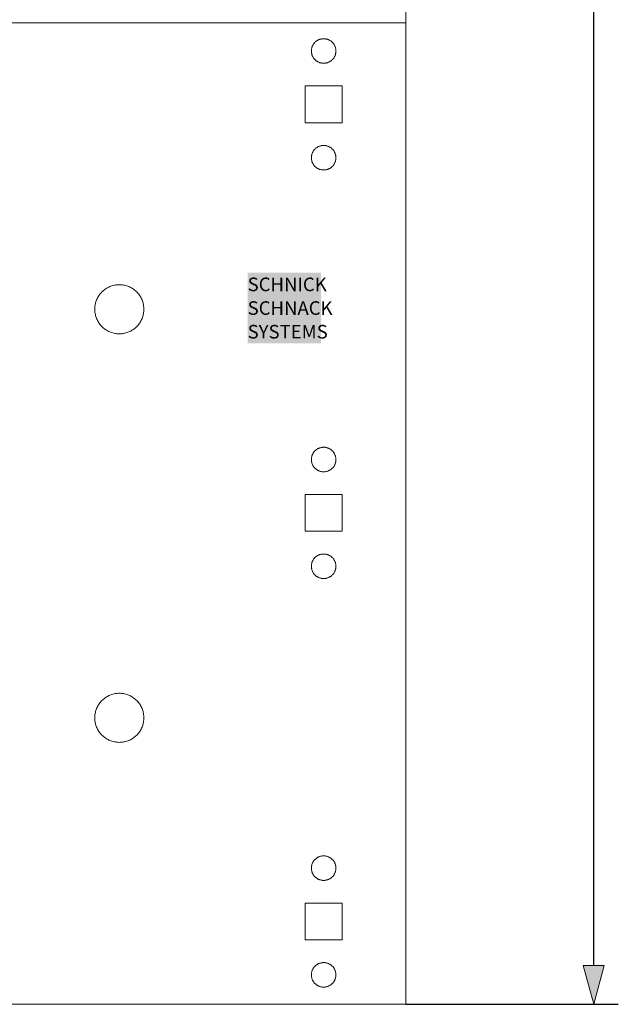
# Model space of a CAD drawing. Units: millimetres. Extents: x 214 to 431, y -187 to 278.
# Drawn here: x 383 to 431, y 78 to 158 of the extents above; entities that cross this region are included whole.
import ezdxf

# ---------------------------------------------------------------- set-up
doc = ezdxf.new("R2010")
doc.units = ezdxf.units.MM
doc.header["$LTSCALE"] = 25.4
doc.header["$PDMODE"] = 1
doc.header["$PDSIZE"] = -2
doc.layers.get('0').update_dxf_attribs({"lineweight": 18})
for name, color, linetype, lineweight in [('Dimension', 7, 'Continuous', 5), ('None', 7, 'Continuous', 5), ('None_Hatch', 7, 'Continuous', 5)]:
    doc.layers.add(name, color=color, linetype=linetype, lineweight=lineweight)
doc.styles.add('Fago Offc', font='FagoOffc.ttf')
doc.styles.add('Fago Offc (bold)', font='FagoOffc-Bold.ttf')
doc.dimstyles.new('DIN', dxfattribs={"dimtxt": 2.215885, "dimasz": 3.175, "dimexe": 2, "dimexo": 0, "dimgap": 1, "dimtad": 1, "dimtxsty": 'Fago Offc', "dimblk": 'VW_FILLEDARROW', "dimblk1": 'VW_FILLEDARROW', "dimblk2": 'VW_FILLEDARROW', "dimcen": 0, "dimazin": 0, "dimtfac": 1, "dimtix": 1, "dimtmove": 0, "dimatfit": 0, "dimldrblk": 'VW_FILLEDARROW', "dimfxl": 1, "dimfrac": 2, "dimtolj": 1, "dimarcsym": 0})

# ---------------------------------------------------------------- blocks, each defined once
blk = doc.blocks.new('VW_FILLEDARROW')
at = {"linetype": 'Continuous', "lineweight": 0, "transparency": 16777216}
blk.add_hatch(color=0, dxfattribs=at).paths.add_polyline_path([(-1, 0.268), (0, 0), (-1, -0.268)])
at = {"color": 0, "linetype": 'Continuous', "lineweight": 5, "transparency": 16777216, "flags": 128}
blk.add_lwpolyline([(-1, 0.268), (0, 0), (-1, -0.268)], close=True, dxfattribs=at)
blk = doc.blocks.new('*D8')
at = {"layer": 'Defpoints', "color": 0, "transparency": 16777216}
for p in [(414.189, 258.227), (429.5, 258.227), (414.189, 78.227)]:
    blk.add_point(p, dxfattribs=at)
at = {"layer": 'Dimension', "color": 0, "linetype": 'Continuous', "lineweight": -2, "transparency": 16777216}
for p, q in [((414.189, 258.227), (431.5, 258.227)), ((429.5, 81.402), (429.5, 255.052)), ((414.189, 78.227), (431.5, 78.227))]:
    blk.add_line(p, q, dxfattribs=at)
at = {"layer": 'Dimension', "color": 0, "lineweight": -2, "transparency": 16777216, "xscale": 3.174999999999999, "yscale": 3.174999999999999, "zscale": 3.174999999999999}
for p, rotation in [((429.5, 258.227), 90), ((429.5, 78.227), 270)]:
    blk.add_blockref('VW_FILLEDARROW', p, dxfattribs=dict(at, rotation=rotation))
at = {"layer": 'Dimension', "color": 0, "lineweight": 5, "transparency": 16777216, "insert": (427.361, 168.227), "char_height": 2.2159, "attachment_point": 5, "rotation": 90, "style": 'Fago Offc'}
blk.add_mtext('\\A1;180mm', dxfattribs=at)

msp = doc.modelspace()

# ---------------------------------------------------------------- hatches: boundary and pattern name
at = {"layer": 'None_Hatch', "linetype": 'Continuous', "lineweight": 0, "true_color": 0x808080, "transparency": 33554687}
msp.add_hatch(color=8, dxfattribs=at).paths.add_polyline_path([(401.295, 132.096), (407.272, 132.096), (407.272, 137.858), (401.295, 137.858)])
msp.add_hatch(color=8, dxfattribs=at).paths.add_polyline_path([(401.295, 132.096), (407.272, 132.096), (407.272, 137.858), (401.295, 137.858)])

# ---------------------------------------------------------------- linework, layer by layer
at = {"layer": 'None', "color": 7, "linetype": 'Continuous', "lineweight": 5, "transparency": 33554687}
for p, q in [((414.189, 78.227), (414.189, 258.227)), ((414.189, 158.227), (334.189, 158.227)), ((406.646, 156.464), (406.67, 156.501)), ((406.67, 156.501), (406.696, 156.536)), ((406.696, 156.536), (406.723, 156.57)), ((406.723, 156.57), (406.752, 156.603)), ((406.752, 156.603), (406.782, 156.634)), ((406.782, 156.634), (406.814, 156.664)), ((406.814, 156.664), (406.847, 156.693)), ((406.847, 156.693), (406.881, 156.72)), ((406.881, 156.72), (406.916, 156.746)), ((406.916, 156.746), (406.952, 156.77)), ((406.952, 156.77), (406.989, 156.793)), ((406.989, 156.793), (407.028, 156.814)), ((407.028, 156.814), (407.067, 156.833)), ((407.067, 156.833), (407.107, 156.851)), ((407.107, 156.851), (407.147, 156.867)), ((407.147, 156.867), (407.189, 156.881)), ((407.189, 156.881), (407.231, 156.893)), ((407.231, 156.893), (407.273, 156.903)), ((407.273, 156.903), (407.316, 156.912)), ((407.316, 156.912), (407.359, 156.918)), ((407.359, 156.918), (407.402, 156.923)), ((407.402, 156.923), (407.446, 156.926)), ((407.446, 156.926), (407.489, 156.927)), ((407.489, 156.927), (407.533, 156.926)), ((407.533, 156.926), (407.577, 156.923)), ((407.577, 156.923), (407.62, 156.918)), ((407.62, 156.918), (407.663, 156.912)), ((407.663, 156.912), (407.706, 156.903)), ((407.706, 156.903), (407.748, 156.893)), ((407.748, 156.893), (407.79, 156.881)), ((407.79, 156.881), (407.831, 156.867)), ((407.831, 156.867), (407.872, 156.851)), ((407.872, 156.851), (407.912, 156.833)), ((407.912, 156.833), (407.951, 156.814)), ((407.951, 156.814), (407.989, 156.793)), ((407.989, 156.793), (408.027, 156.77)), ((408.027, 156.77), (408.063, 156.746)), ((408.063, 156.746), (408.098, 156.72)), ((408.098, 156.72), (408.132, 156.693)), ((408.132, 156.693), (408.165, 156.664)), ((408.165, 156.664), (408.196, 156.634)), ((408.196, 156.634), (408.227, 156.603)), ((408.227, 156.603), (408.255, 156.57)), ((408.255, 156.57), (408.283, 156.536)), ((408.283, 156.536), (408.309, 156.501)), ((408.309, 156.501), (408.333, 156.464)), ((406.489, 155.927), (406.49, 155.971)), ((406.49, 155.883), (406.489, 155.927)), ((406.49, 155.971), (406.493, 156.014)), ((406.493, 155.84), (406.49, 155.883)), ((406.493, 156.014), (406.498, 156.057)), ((406.498, 155.796), (406.493, 155.84)), ((406.498, 156.057), (406.505, 156.101)), ((406.505, 155.753), (406.498, 155.796)), ((406.505, 156.101), (406.513, 156.143)), ((406.513, 155.711), (406.505, 155.753)), ((406.513, 156.143), (406.523, 156.186)), ((406.523, 155.668), (406.513, 155.711)), ((406.523, 156.186), (406.536, 156.228)), ((406.536, 156.228), (406.55, 156.269)), ((406.55, 156.269), (406.566, 156.31)), ((406.566, 156.31), (406.583, 156.35)), ((406.583, 156.35), (406.602, 156.389)), ((406.602, 156.389), (406.623, 156.427)), ((406.623, 156.427), (406.646, 156.464)), ((408.333, 156.464), (408.355, 156.427)), ((408.355, 156.427), (408.376, 156.389)), ((408.376, 156.389), (408.396, 156.35)), ((408.396, 156.35), (408.413, 156.31)), ((408.413, 156.31), (408.429, 156.269)), ((408.429, 156.269), (408.443, 156.228)), ((408.443, 156.228), (408.455, 156.186)), ((408.455, 156.186), (408.466, 156.143)), ((408.466, 155.711), (408.455, 155.668)), ((408.466, 156.143), (408.474, 156.101)), ((408.474, 155.753), (408.466, 155.711)), ((408.474, 156.101), (408.481, 156.057)), ((408.481, 155.796), (408.474, 155.753)), ((408.481, 156.057), (408.486, 156.014)), ((408.486, 155.84), (408.481, 155.796)), ((408.486, 156.014), (408.488, 155.971)), ((408.488, 155.883), (408.486, 155.84)), ((408.488, 155.971), (408.489, 155.927)), ((408.489, 155.927), (408.488, 155.883)), ((406.536, 155.626), (406.523, 155.668)), ((406.55, 155.585), (406.536, 155.626)), ((406.566, 155.544), (406.55, 155.585)), ((406.583, 155.504), (406.566, 155.544)), ((406.602, 155.465), (406.583, 155.504)), ((406.623, 155.427), (406.602, 155.465)), ((406.646, 155.39), (406.623, 155.427)), ((406.67, 155.353), (406.646, 155.39)), ((406.696, 155.318), (406.67, 155.353)), ((406.723, 155.284), (406.696, 155.318)), ((406.752, 155.251), (406.723, 155.284)), ((406.782, 155.22), (406.752, 155.251)), ((406.814, 155.19), (406.782, 155.22)), ((406.847, 155.161), (406.814, 155.19)), ((406.881, 155.134), (406.847, 155.161)), ((406.916, 155.108), (406.881, 155.134)), ((406.952, 155.084), (406.916, 155.108)), ((406.989, 155.061), (406.952, 155.084)), ((407.028, 155.04), (406.989, 155.061)), ((407.067, 155.021), (407.028, 155.04)), ((407.107, 155.003), (407.067, 155.021)), ((407.147, 154.987), (407.107, 155.003)), ((407.189, 154.973), (407.147, 154.987)), ((407.231, 154.961), (407.189, 154.973)), ((407.273, 154.951), (407.231, 154.961)), ((407.316, 154.942), (407.273, 154.951)), ((407.359, 154.936), (407.316, 154.942)), ((407.402, 154.931), (407.359, 154.936)), ((407.446, 154.928), (407.402, 154.931)), ((407.489, 154.927), (407.446, 154.928)), ((407.533, 154.928), (407.489, 154.927)), ((407.577, 154.931), (407.533, 154.928)), ((407.62, 154.936), (407.577, 154.931)), ((407.663, 154.942), (407.62, 154.936)), ((407.706, 154.951), (407.663, 154.942)), ((407.748, 154.961), (407.706, 154.951)), ((407.79, 154.973), (407.748, 154.961)), ((407.831, 154.987), (407.79, 154.973)), ((407.872, 155.003), (407.831, 154.987)), ((407.912, 155.021), (407.872, 155.003)), ((407.951, 155.04), (407.912, 155.021)), ((407.989, 155.061), (407.951, 155.04)), ((408.027, 155.084), (407.989, 155.061)), ((408.063, 155.108), (408.027, 155.084)), ((408.098, 155.134), (408.063, 155.108)), ((408.132, 155.161), (408.098, 155.134)), ((408.165, 155.19), (408.132, 155.161)), ((408.196, 155.22), (408.165, 155.19)), ((408.227, 155.251), (408.196, 155.22)), ((408.255, 155.284), (408.227, 155.251)), ((408.283, 155.318), (408.255, 155.284)), ((408.309, 155.353), (408.283, 155.318)), ((408.333, 155.39), (408.309, 155.353)), ((408.355, 155.427), (408.333, 155.39)), ((408.376, 155.465), (408.355, 155.427)), ((408.396, 155.504), (408.376, 155.465)), ((408.413, 155.544), (408.396, 155.504)), ((408.429, 155.585), (408.413, 155.544)), ((408.443, 155.626), (408.429, 155.585)), ((408.455, 155.668), (408.443, 155.626)), ((405.989, 153.077), (405.989, 150.077)), ((408.989, 153.077), (405.989, 153.077)), ((408.989, 150.077), (408.989, 153.077)), ((408.989, 150.077), (405.989, 150.077)), ((406.583, 147.65), (406.602, 147.689)), ((406.602, 147.689), (406.623, 147.727)), ((406.623, 147.727), (406.646, 147.764)), ((406.646, 147.764), (406.67, 147.801)), ((406.67, 147.801), (406.696, 147.836)), ((406.696, 147.836), (406.723, 147.87)), ((406.723, 147.87), (406.752, 147.903)), ((406.752, 147.903), (406.782, 147.934)), ((406.782, 147.934), (406.814, 147.964)), ((406.814, 147.964), (406.847, 147.993)), ((406.847, 147.993), (406.881, 148.02)), ((406.881, 148.02), (406.916, 148.046)), ((406.916, 148.046), (406.952, 148.07)), ((406.952, 148.07), (406.989, 148.093)), ((406.989, 148.093), (407.028, 148.114)), ((407.028, 148.114), (407.067, 148.133)), ((407.067, 148.133), (407.107, 148.151)), ((407.107, 148.151), (407.147, 148.167)), ((407.147, 148.167), (407.189, 148.181)), ((407.189, 148.181), (407.231, 148.193)), ((407.231, 148.193), (407.273, 148.203)), ((407.273, 148.203), (407.316, 148.212)), ((407.316, 148.212), (407.359, 148.218)), ((407.359, 148.218), (407.402, 148.223)), ((407.402, 148.223), (407.446, 148.226)), ((407.446, 148.226), (407.489, 148.227)), ((407.489, 148.227), (407.533, 148.226)), ((407.533, 148.226), (407.577, 148.223)), ((407.577, 148.223), (407.62, 148.218)), ((407.62, 148.218), (407.663, 148.212)), ((407.663, 148.212), (407.706, 148.203)), ((407.706, 148.203), (407.748, 148.193)), ((407.748, 148.193), (407.79, 148.181)), ((407.79, 148.181), (407.831, 148.167)), ((407.831, 148.167), (407.872, 148.151)), ((407.872, 148.151), (407.912, 148.133)), ((407.912, 148.133), (407.951, 148.114)), ((407.951, 148.114), (407.989, 148.093)), ((407.989, 148.093), (408.027, 148.07)), ((408.027, 148.07), (408.063, 148.046)), ((408.063, 148.046), (408.098, 148.02)), ((408.098, 148.02), (408.132, 147.993)), ((408.132, 147.993), (408.165, 147.964)), ((408.165, 147.964), (408.196, 147.934)), ((408.196, 147.934), (408.227, 147.903)), ((408.227, 147.903), (408.255, 147.87)), ((408.255, 147.87), (408.283, 147.836)), ((408.283, 147.836), (408.309, 147.801)), ((408.309, 147.801), (408.333, 147.764)), ((408.333, 147.764), (408.355, 147.727)), ((408.355, 147.727), (408.376, 147.689)), ((408.376, 147.689), (408.396, 147.65)), ((406.489, 147.227), (406.49, 147.271)), ((406.49, 147.183), (406.489, 147.227)), ((406.49, 147.271), (406.493, 147.314)), ((406.493, 147.14), (406.49, 147.183)), ((406.493, 147.314), (406.498, 147.357)), ((406.498, 147.096), (406.493, 147.14)), ((406.498, 147.357), (406.505, 147.401)), ((406.505, 147.053), (406.498, 147.096)), ((406.505, 147.401), (406.513, 147.443)), ((406.513, 147.011), (406.505, 147.053)), ((406.513, 147.443), (406.523, 147.486)), ((406.523, 146.968), (406.513, 147.011)), ((406.523, 147.486), (406.536, 147.528)), ((406.536, 146.926), (406.523, 146.968)), ((406.536, 147.528), (406.55, 147.569)), ((406.55, 146.885), (406.536, 146.926)), ((406.55, 147.569), (406.566, 147.61)), ((406.566, 146.844), (406.55, 146.885)), ((406.566, 147.61), (406.583, 147.65)), ((408.396, 147.65), (408.413, 147.61)), ((408.413, 147.61), (408.429, 147.569)), ((408.429, 146.885), (408.413, 146.844)), ((408.429, 147.569), (408.443, 147.528)), ((408.443, 146.926), (408.429, 146.885)), ((408.443, 147.528), (408.455, 147.486)), ((408.455, 146.968), (408.443, 146.926)), ((408.455, 147.486), (408.466, 147.443)), ((408.466, 147.011), (408.455, 146.968)), ((408.466, 147.443), (408.474, 147.401)), ((408.474, 147.053), (408.466, 147.011)), ((408.474, 147.401), (408.481, 147.357)), ((408.481, 147.096), (408.474, 147.053)), ((408.481, 147.357), (408.486, 147.314)), ((408.486, 147.14), (408.481, 147.096)), ((408.486, 147.314), (408.488, 147.271)), ((408.488, 147.183), (408.486, 147.14)), ((408.488, 147.271), (408.489, 147.227)), ((408.489, 147.227), (408.488, 147.183)), ((406.583, 146.804), (406.566, 146.844)), ((406.602, 146.765), (406.583, 146.804)), ((406.623, 146.727), (406.602, 146.765)), ((406.646, 146.69), (406.623, 146.727)), ((406.67, 146.653), (406.646, 146.69)), ((406.696, 146.618), (406.67, 146.653)), ((406.723, 146.584), (406.696, 146.618)), ((406.752, 146.551), (406.723, 146.584)), ((406.782, 146.52), (406.752, 146.551)), ((406.814, 146.49), (406.782, 146.52)), ((406.847, 146.461), (406.814, 146.49)), ((406.881, 146.434), (406.847, 146.461)), ((406.916, 146.408), (406.881, 146.434)), ((406.952, 146.384), (406.916, 146.408)), ((406.989, 146.361), (406.952, 146.384)), ((407.028, 146.34), (406.989, 146.361)), ((407.067, 146.321), (407.028, 146.34)), ((407.107, 146.303), (407.067, 146.321)), ((407.147, 146.287), (407.107, 146.303)), ((407.189, 146.273), (407.147, 146.287)), ((407.231, 146.261), (407.189, 146.273)), ((407.273, 146.251), (407.231, 146.261)), ((407.316, 146.242), (407.273, 146.251)), ((407.359, 146.236), (407.316, 146.242)), ((407.402, 146.231), (407.359, 146.236)), ((407.446, 146.228), (407.402, 146.231)), ((407.489, 146.227), (407.446, 146.228)), ((407.533, 146.228), (407.489, 146.227)), ((407.577, 146.231), (407.533, 146.228)), ((407.62, 146.236), (407.577, 146.231)), ((407.663, 146.242), (407.62, 146.236)), ((407.706, 146.251), (407.663, 146.242)), ((407.748, 146.261), (407.706, 146.251)), ((407.79, 146.273), (407.748, 146.261)), ((407.831, 146.287), (407.79, 146.273)), ((407.872, 146.303), (407.831, 146.287)), ((407.912, 146.321), (407.872, 146.303)), ((407.951, 146.34), (407.912, 146.321)), ((407.989, 146.361), (407.951, 146.34)), ((408.027, 146.384), (407.989, 146.361)), ((408.063, 146.408), (408.027, 146.384)), ((408.098, 146.434), (408.063, 146.408)), ((408.132, 146.461), (408.098, 146.434)), ((408.165, 146.49), (408.132, 146.461)), ((408.196, 146.52), (408.165, 146.49)), ((408.227, 146.551), (408.196, 146.52)), ((408.255, 146.584), (408.227, 146.551)), ((408.283, 146.618), (408.255, 146.584)), ((408.309, 146.653), (408.283, 146.618)), ((408.333, 146.69), (408.309, 146.653)), ((408.355, 146.727), (408.333, 146.69)), ((408.376, 146.765), (408.355, 146.727)), ((408.396, 146.804), (408.376, 146.765)), ((408.413, 146.844), (408.396, 146.804)), ((389.554, 136.409), (389.622, 136.464)), ((389.622, 136.464), (389.692, 136.515)), ((389.692, 136.515), (389.765, 136.564)), ((389.765, 136.564), (389.839, 136.609)), ((389.839, 136.609), (389.916, 136.651)), ((389.916, 136.651), (389.994, 136.69)), ((389.994, 136.69), (390.074, 136.725)), ((390.074, 136.725), (390.155, 136.756)), ((390.155, 136.756), (390.238, 136.784)), ((390.238, 136.784), (390.322, 136.809)), ((390.322, 136.809), (390.407, 136.83)), ((390.407, 136.83), (390.492, 136.847)), ((390.492, 136.847), (390.578, 136.86)), ((390.578, 136.86), (390.665, 136.869)), ((390.665, 136.869), (390.752, 136.875)), ((390.752, 136.875), (390.839, 136.877)), ((390.839, 136.877), (390.927, 136.875)), ((390.927, 136.875), (391.014, 136.869)), ((391.014, 136.869), (391.1, 136.86)), ((391.1, 136.86), (391.187, 136.847)), ((391.187, 136.847), (391.272, 136.83)), ((391.272, 136.83), (391.357, 136.809)), ((391.357, 136.809), (391.441, 136.784)), ((391.441, 136.784), (391.523, 136.756)), ((391.523, 136.756), (391.605, 136.725)), ((391.605, 136.725), (391.685, 136.69)), ((391.685, 136.69), (391.763, 136.651)), ((391.763, 136.651), (391.839, 136.609)), ((391.839, 136.609), (391.914, 136.564)), ((391.914, 136.564), (391.987, 136.515)), ((391.987, 136.515), (392.057, 136.464)), ((392.057, 136.464), (392.125, 136.409)), ((388.96, 135.561), (388.992, 135.642)), ((388.992, 135.642), (389.027, 135.722)), ((389.027, 135.722), (389.065, 135.8)), ((389.065, 135.8), (389.107, 135.877)), ((389.107, 135.877), (389.153, 135.952)), ((389.153, 135.952), (389.201, 136.024)), ((389.201, 136.024), (389.253, 136.094)), ((389.253, 136.094), (389.307, 136.163)), ((389.307, 136.163), (389.365, 136.228)), ((389.365, 136.228), (389.425, 136.291)), ((389.425, 136.291), (389.488, 136.352)), ((389.488, 136.352), (389.554, 136.409)), ((392.125, 136.409), (392.191, 136.352)), ((392.191, 136.352), (392.254, 136.291)), ((392.254, 136.291), (392.314, 136.228)), ((392.314, 136.228), (392.371, 136.163)), ((392.371, 136.163), (392.426, 136.094)), ((392.426, 136.094), (392.478, 136.024)), ((392.478, 136.024), (392.526, 135.952)), ((392.526, 135.952), (392.571, 135.877)), ((392.571, 135.877), (392.613, 135.8)), ((392.613, 135.8), (392.652, 135.722)), ((392.652, 135.722), (392.687, 135.642)), ((392.687, 135.642), (392.719, 135.561)), ((388.839, 134.877), (388.841, 134.964)), ((388.841, 134.79), (388.839, 134.877)), ((388.841, 134.964), (388.847, 135.051)), ((388.847, 135.051), (388.856, 135.138)), ((388.856, 135.138), (388.87, 135.224)), ((388.87, 135.224), (388.887, 135.31)), ((388.887, 135.31), (388.908, 135.395)), ((388.908, 135.395), (388.932, 135.478)), ((388.932, 135.478), (388.96, 135.561)), ((392.719, 135.561), (392.747, 135.478)), ((392.747, 135.478), (392.771, 135.395)), ((392.771, 135.395), (392.792, 135.31)), ((392.792, 135.31), (392.809, 135.224)), ((392.809, 135.224), (392.822, 135.138)), ((392.822, 135.138), (392.832, 135.051)), ((392.832, 135.051), (392.837, 134.964)), ((392.837, 134.964), (392.839, 134.877)), ((392.839, 134.877), (392.837, 134.79)), ((388.847, 134.703), (388.841, 134.79)), ((388.856, 134.616), (388.847, 134.703)), ((388.87, 134.53), (388.856, 134.616)), ((388.887, 134.444), (388.87, 134.53)), ((388.908, 134.359), (388.887, 134.444)), ((388.932, 134.276), (388.908, 134.359)), ((388.96, 134.193), (388.932, 134.276)), ((388.992, 134.112), (388.96, 134.193)), ((389.027, 134.032), (388.992, 134.112)), ((389.065, 133.953), (389.027, 134.032)), ((392.652, 134.032), (392.613, 133.953)), ((392.687, 134.112), (392.652, 134.032)), ((392.719, 134.193), (392.687, 134.112)), ((392.747, 134.276), (392.719, 134.193)), ((392.771, 134.359), (392.747, 134.276)), ((392.792, 134.444), (392.771, 134.359)), ((392.809, 134.53), (392.792, 134.444)), ((392.822, 134.616), (392.809, 134.53)), ((392.832, 134.703), (392.822, 134.616)), ((392.837, 134.79), (392.832, 134.703)), ((389.107, 133.877), (389.065, 133.953)), ((389.153, 133.802), (389.107, 133.877)), ((389.201, 133.73), (389.153, 133.802)), ((389.253, 133.659), (389.201, 133.73)), ((389.307, 133.591), (389.253, 133.659)), ((389.365, 133.526), (389.307, 133.591)), ((389.425, 133.463), (389.365, 133.526)), ((389.488, 133.402), (389.425, 133.463)), ((389.554, 133.345), (389.488, 133.402)), ((389.622, 133.29), (389.554, 133.345)), ((389.692, 133.239), (389.622, 133.29)), ((389.765, 133.19), (389.692, 133.239)), ((391.987, 133.239), (391.914, 133.19)), ((392.057, 133.29), (391.987, 133.239)), ((392.125, 133.345), (392.057, 133.29)), ((392.191, 133.402), (392.125, 133.345)), ((392.254, 133.463), (392.191, 133.402)), ((392.314, 133.526), (392.254, 133.463)), ((392.371, 133.591), (392.314, 133.526)), ((392.426, 133.659), (392.371, 133.591)), ((392.478, 133.73), (392.426, 133.659)), ((392.526, 133.802), (392.478, 133.73)), ((392.571, 133.877), (392.526, 133.802)), ((392.613, 133.953), (392.571, 133.877)), ((389.839, 133.145), (389.765, 133.19)), ((389.916, 133.103), (389.839, 133.145)), ((389.994, 133.064), (389.916, 133.103)), ((390.074, 133.029), (389.994, 133.064)), ((390.155, 132.998), (390.074, 133.029)), ((390.238, 132.97), (390.155, 132.998)), ((390.322, 132.945), (390.238, 132.97)), ((390.407, 132.924), (390.322, 132.945)), ((390.492, 132.907), (390.407, 132.924)), ((390.578, 132.894), (390.492, 132.907)), ((390.665, 132.885), (390.578, 132.894)), ((390.752, 132.879), (390.665, 132.885)), ((390.839, 132.877), (390.752, 132.879)), ((390.927, 132.879), (390.839, 132.877)), ((391.014, 132.885), (390.927, 132.879)), ((391.1, 132.894), (391.014, 132.885)), ((391.187, 132.907), (391.1, 132.894)), ((391.272, 132.924), (391.187, 132.907)), ((391.357, 132.945), (391.272, 132.924)), ((391.441, 132.97), (391.357, 132.945)), ((391.523, 132.998), (391.441, 132.97)), ((391.605, 133.029), (391.523, 132.998)), ((391.685, 133.064), (391.605, 133.029)), ((391.763, 133.103), (391.685, 133.064)), ((391.839, 133.145), (391.763, 133.103)), ((391.914, 133.19), (391.839, 133.145)), ((407.189, 123.581), (407.231, 123.593)), ((407.231, 123.593), (407.273, 123.603)), ((407.273, 123.603), (407.316, 123.612)), ((407.316, 123.612), (407.359, 123.618)), ((407.359, 123.618), (407.402, 123.623)), ((407.402, 123.623), (407.446, 123.626)), ((407.446, 123.626), (407.489, 123.627)), ((407.489, 123.627), (407.533, 123.626)), ((407.533, 123.626), (407.577, 123.623)), ((407.577, 123.623), (407.62, 123.618)), ((407.62, 123.618), (407.663, 123.612)), ((407.663, 123.612), (407.706, 123.603)), ((407.706, 123.603), (407.748, 123.593)), ((407.748, 123.593), (407.79, 123.581)), ((406.498, 122.757), (406.505, 122.801)), ((406.505, 122.801), (406.513, 122.843)), ((406.513, 122.843), (406.523, 122.886)), ((406.523, 122.886), (406.536, 122.928)), ((406.536, 122.928), (406.55, 122.969)), ((406.55, 122.969), (406.566, 123.01)), ((406.566, 123.01), (406.583, 123.05)), ((406.583, 123.05), (406.602, 123.089)), ((406.602, 123.089), (406.623, 123.127)), ((406.623, 123.127), (406.646, 123.164)), ((406.646, 123.164), (406.67, 123.201)), ((406.67, 123.201), (406.696, 123.236)), ((406.696, 123.236), (406.723, 123.27)), ((406.723, 123.27), (406.752, 123.303)), ((406.752, 123.303), (406.782, 123.334)), ((406.782, 123.334), (406.814, 123.364)), ((406.814, 123.364), (406.847, 123.393)), ((406.847, 123.393), (406.881, 123.42)), ((406.881, 123.42), (406.916, 123.446)), ((406.916, 123.446), (406.952, 123.47)), ((406.952, 123.47), (406.989, 123.493)), ((406.989, 123.493), (407.028, 123.514)), ((407.028, 123.514), (407.067, 123.533)), ((407.067, 123.533), (407.107, 123.551)), ((407.107, 123.551), (407.147, 123.567)), ((407.147, 123.567), (407.189, 123.581)), ((407.79, 123.581), (407.831, 123.567)), ((407.831, 123.567), (407.872, 123.551)), ((407.872, 123.551), (407.912, 123.533)), ((407.912, 123.533), (407.951, 123.514)), ((407.951, 123.514), (407.989, 123.493)), ((407.989, 123.493), (408.027, 123.47)), ((408.027, 123.47), (408.063, 123.446)), ((408.063, 123.446), (408.098, 123.42)), ((408.098, 123.42), (408.132, 123.393)), ((408.132, 123.393), (408.165, 123.364)), ((408.165, 123.364), (408.196, 123.334)), ((408.196, 123.334), (408.227, 123.303)), ((408.227, 123.303), (408.255, 123.27)), ((408.255, 123.27), (408.283, 123.236)), ((408.283, 123.236), (408.309, 123.201)), ((408.309, 123.201), (408.333, 123.164)), ((408.333, 123.164), (408.355, 123.127)), ((408.355, 123.127), (408.376, 123.089)), ((408.376, 123.089), (408.396, 123.05)), ((408.396, 123.05), (408.413, 123.01)), ((408.413, 123.01), (408.429, 122.969)), ((408.429, 122.969), (408.443, 122.928)), ((408.443, 122.928), (408.455, 122.886)), ((408.455, 122.886), (408.466, 122.843)), ((408.466, 122.843), (408.474, 122.801)), ((408.474, 122.801), (408.481, 122.757)), ((406.489, 122.627), (406.49, 122.671)), ((406.49, 122.583), (406.489, 122.627)), ((406.49, 122.671), (406.493, 122.714)), ((406.493, 122.54), (406.49, 122.583)), ((406.493, 122.714), (406.498, 122.757)), ((406.498, 122.496), (406.493, 122.54)), ((406.505, 122.453), (406.498, 122.496)), ((406.513, 122.411), (406.505, 122.453)), ((406.523, 122.368), (406.513, 122.411)), ((406.536, 122.326), (406.523, 122.368)), ((406.55, 122.285), (406.536, 122.326)), ((406.566, 122.244), (406.55, 122.285)), ((406.583, 122.204), (406.566, 122.244)), ((406.602, 122.165), (406.583, 122.204)), ((406.623, 122.127), (406.602, 122.165)), ((406.646, 122.09), (406.623, 122.127)), ((406.67, 122.053), (406.646, 122.09)), ((406.696, 122.018), (406.67, 122.053)), ((406.723, 121.984), (406.696, 122.018)), ((406.752, 121.951), (406.723, 121.984)), ((408.255, 121.984), (408.227, 121.951)), ((408.283, 122.018), (408.255, 121.984)), ((408.309, 122.053), (408.283, 122.018)), ((408.333, 122.09), (408.309, 122.053)), ((408.355, 122.127), (408.333, 122.09)), ((408.376, 122.165), (408.355, 122.127)), ((408.396, 122.204), (408.376, 122.165)), ((408.413, 122.244), (408.396, 122.204)), ((408.429, 122.285), (408.413, 122.244)), ((408.443, 122.326), (408.429, 122.285)), ((408.455, 122.368), (408.443, 122.326)), ((408.466, 122.411), (408.455, 122.368)), ((408.474, 122.453), (408.466, 122.411)), ((408.481, 122.496), (408.474, 122.453)), ((408.481, 122.757), (408.486, 122.714)), ((408.486, 122.54), (408.481, 122.496)), ((408.486, 122.714), (408.488, 122.671)), ((408.488, 122.583), (408.486, 122.54)), ((408.488, 122.671), (408.489, 122.627)), ((408.489, 122.627), (408.488, 122.583)), ((406.782, 121.92), (406.752, 121.951)), ((406.814, 121.89), (406.782, 121.92)), ((406.847, 121.861), (406.814, 121.89)), ((406.881, 121.834), (406.847, 121.861)), ((406.916, 121.808), (406.881, 121.834)), ((406.952, 121.784), (406.916, 121.808)), ((406.989, 121.761), (406.952, 121.784)), ((407.028, 121.74), (406.989, 121.761)), ((407.067, 121.721), (407.028, 121.74)), ((407.107, 121.703), (407.067, 121.721)), ((407.147, 121.687), (407.107, 121.703)), ((407.189, 121.673), (407.147, 121.687)), ((407.231, 121.661), (407.189, 121.673)), ((407.273, 121.651), (407.231, 121.661)), ((407.316, 121.642), (407.273, 121.651)), ((407.359, 121.636), (407.316, 121.642)), ((407.402, 121.631), (407.359, 121.636)), ((407.446, 121.628), (407.402, 121.631)), ((407.489, 121.627), (407.446, 121.628)), ((407.533, 121.628), (407.489, 121.627)), ((407.577, 121.631), (407.533, 121.628)), ((407.62, 121.636), (407.577, 121.631)), ((407.663, 121.642), (407.62, 121.636)), ((407.706, 121.651), (407.663, 121.642)), ((407.748, 121.661), (407.706, 121.651)), ((407.79, 121.673), (407.748, 121.661)), ((407.831, 121.687), (407.79, 121.673)), ((407.872, 121.703), (407.831, 121.687)), ((407.912, 121.721), (407.872, 121.703)), ((407.951, 121.74), (407.912, 121.721)), ((407.989, 121.761), (407.951, 121.74)), ((408.027, 121.784), (407.989, 121.761)), ((408.063, 121.808), (408.027, 121.784)), ((408.098, 121.834), (408.063, 121.808)), ((408.132, 121.861), (408.098, 121.834)), ((408.165, 121.89), (408.132, 121.861)), ((408.196, 121.92), (408.165, 121.89)), ((408.227, 121.951), (408.196, 121.92)), ((405.989, 119.777), (405.989, 116.777)), ((408.989, 119.777), (405.989, 119.777)), ((408.989, 116.777), (408.989, 119.777)), ((408.989, 116.777), (405.989, 116.777)), ((406.916, 114.746), (406.952, 114.77)), ((406.952, 114.77), (406.989, 114.793)), ((406.989, 114.793), (407.028, 114.814)), ((407.028, 114.814), (407.067, 114.833)), ((407.067, 114.833), (407.107, 114.851)), ((407.107, 114.851), (407.147, 114.867)), ((407.147, 114.867), (407.189, 114.881)), ((407.189, 114.881), (407.231, 114.893)), ((407.231, 114.893), (407.273, 114.903)), ((407.273, 114.903), (407.316, 114.912)), ((407.316, 114.912), (407.359, 114.918)), ((407.359, 114.918), (407.402, 114.923)), ((407.402, 114.923), (407.446, 114.926)), ((407.446, 114.926), (407.489, 114.927)), ((407.489, 114.927), (407.533, 114.926)), ((407.533, 114.926), (407.577, 114.923)), ((407.577, 114.923), (407.62, 114.918)), ((407.62, 114.918), (407.663, 114.912)), ((407.663, 114.912), (407.706, 114.903)), ((407.706, 114.903), (407.748, 114.893)), ((407.748, 114.893), (407.79, 114.881)), ((407.79, 114.881), (407.831, 114.867)), ((407.831, 114.867), (407.872, 114.851)), ((407.872, 114.851), (407.912, 114.833)), ((407.912, 114.833), (407.951, 114.814)), ((407.951, 114.814), (407.989, 114.793)), ((407.989, 114.793), (408.027, 114.77)), ((408.027, 114.77), (408.063, 114.746)), ((406.489, 113.927), (406.49, 113.971)), ((406.49, 113.971), (406.493, 114.014)), ((406.493, 114.014), (406.498, 114.057)), ((406.498, 114.057), (406.505, 114.101)), ((406.505, 114.101), (406.513, 114.143)), ((406.513, 114.143), (406.523, 114.186)), ((406.523, 114.186), (406.536, 114.228)), ((406.536, 114.228), (406.55, 114.269)), ((406.55, 114.269), (406.566, 114.31)), ((406.566, 114.31), (406.583, 114.35)), ((406.583, 114.35), (406.602, 114.389)), ((406.602, 114.389), (406.623, 114.427)), ((406.623, 114.427), (406.646, 114.464)), ((406.646, 114.464), (406.67, 114.501)), ((406.67, 114.501), (406.696, 114.536)), ((406.696, 114.536), (406.723, 114.57)), ((406.723, 114.57), (406.752, 114.603)), ((406.752, 114.603), (406.782, 114.634)), ((406.782, 114.634), (406.814, 114.664)), ((406.814, 114.664), (406.847, 114.693)), ((406.847, 114.693), (406.881, 114.72)), ((406.881, 114.72), (406.916, 114.746)), ((408.063, 114.746), (408.098, 114.72)), ((408.098, 114.72), (408.132, 114.693)), ((408.132, 114.693), (408.165, 114.664)), ((408.165, 114.664), (408.196, 114.634)), ((408.196, 114.634), (408.227, 114.603)), ((408.227, 114.603), (408.255, 114.57)), ((408.255, 114.57), (408.283, 114.536)), ((408.283, 114.536), (408.309, 114.501)), ((408.309, 114.501), (408.333, 114.464)), ((408.333, 114.464), (408.355, 114.427)), ((408.355, 114.427), (408.376, 114.389)), ((408.376, 114.389), (408.396, 114.35)), ((408.396, 114.35), (408.413, 114.31)), ((408.413, 114.31), (408.429, 114.269)), ((408.429, 114.269), (408.443, 114.228)), ((408.443, 114.228), (408.455, 114.186)), ((408.455, 114.186), (408.466, 114.143)), ((408.466, 114.143), (408.474, 114.101)), ((408.474, 114.101), (408.481, 114.057)), ((408.481, 114.057), (408.486, 114.014)), ((408.486, 114.014), (408.488, 113.971)), ((408.488, 113.971), (408.489, 113.927)), ((406.49, 113.883), (406.489, 113.927)), ((406.493, 113.84), (406.49, 113.883)), ((406.498, 113.796), (406.493, 113.84)), ((406.505, 113.753), (406.498, 113.796)), ((406.513, 113.711), (406.505, 113.753)), ((406.523, 113.668), (406.513, 113.711)), ((406.536, 113.626), (406.523, 113.668)), ((406.55, 113.585), (406.536, 113.626)), ((406.566, 113.544), (406.55, 113.585)), ((406.583, 113.504), (406.566, 113.544)), ((406.602, 113.465), (406.583, 113.504)), ((406.623, 113.427), (406.602, 113.465)), ((406.646, 113.39), (406.623, 113.427)), ((406.67, 113.353), (406.646, 113.39)), ((406.696, 113.318), (406.67, 113.353)), ((406.723, 113.284), (406.696, 113.318)), ((406.752, 113.251), (406.723, 113.284)), ((406.782, 113.22), (406.752, 113.251)), ((406.814, 113.19), (406.782, 113.22)), ((406.847, 113.161), (406.814, 113.19)), ((406.881, 113.134), (406.847, 113.161)), ((408.132, 113.161), (408.098, 113.134)), ((408.165, 113.19), (408.132, 113.161)), ((408.196, 113.22), (408.165, 113.19)), ((408.227, 113.251), (408.196, 113.22)), ((408.255, 113.284), (408.227, 113.251)), ((408.283, 113.318), (408.255, 113.284)), ((408.309, 113.353), (408.283, 113.318)), ((408.333, 113.39), (408.309, 113.353)), ((408.355, 113.427), (408.333, 113.39)), ((408.376, 113.465), (408.355, 113.427)), ((408.396, 113.504), (408.376, 113.465)), ((408.413, 113.544), (408.396, 113.504)), ((408.429, 113.585), (408.413, 113.544)), ((408.443, 113.626), (408.429, 113.585)), ((408.455, 113.668), (408.443, 113.626)), ((408.466, 113.711), (408.455, 113.668)), ((408.474, 113.753), (408.466, 113.711)), ((408.481, 113.796), (408.474, 113.753)), ((408.486, 113.84), (408.481, 113.796)), ((408.488, 113.883), (408.486, 113.84)), ((408.489, 113.927), (408.488, 113.883)), ((406.916, 113.108), (406.881, 113.134)), ((406.952, 113.084), (406.916, 113.108)), ((406.989, 113.061), (406.952, 113.084)), ((407.028, 113.04), (406.989, 113.061)), ((407.067, 113.021), (407.028, 113.04)), ((407.107, 113.003), (407.067, 113.021)), ((407.147, 112.987), (407.107, 113.003)), ((407.189, 112.973), (407.147, 112.987)), ((407.231, 112.961), (407.189, 112.973)), ((407.273, 112.951), (407.231, 112.961)), ((407.316, 112.942), (407.273, 112.951)), ((407.359, 112.936), (407.316, 112.942)), ((407.402, 112.931), (407.359, 112.936)), ((407.446, 112.928), (407.402, 112.931)), ((407.489, 112.927), (407.446, 112.928)), ((407.533, 112.928), (407.489, 112.927)), ((407.577, 112.931), (407.533, 112.928)), ((407.62, 112.936), (407.577, 112.931)), ((407.663, 112.942), (407.62, 112.936)), ((407.706, 112.951), (407.663, 112.942)), ((407.748, 112.961), (407.706, 112.951)), ((407.79, 112.973), (407.748, 112.961)), ((407.831, 112.987), (407.79, 112.973)), ((407.872, 113.003), (407.831, 112.987)), ((407.912, 113.021), (407.872, 113.003)), ((407.951, 113.04), (407.912, 113.021)), ((407.989, 113.061), (407.951, 113.04)), ((408.027, 113.084), (407.989, 113.061)), ((408.063, 113.108), (408.027, 113.084)), ((408.098, 113.134), (408.063, 113.108)), ((390.322, 103.509), (390.407, 103.53)), ((390.407, 103.53), (390.492, 103.547)), ((390.492, 103.547), (390.578, 103.56)), ((390.578, 103.56), (390.665, 103.569)), ((390.665, 103.569), (390.752, 103.575)), ((390.752, 103.575), (390.839, 103.577)), ((390.839, 103.577), (390.927, 103.575)), ((390.927, 103.575), (391.014, 103.569)), ((391.014, 103.569), (391.1, 103.56)), ((391.1, 103.56), (391.187, 103.547)), ((391.187, 103.547), (391.272, 103.53)), ((391.272, 103.53), (391.357, 103.509)), ((389.153, 102.652), (389.201, 102.724)), ((389.201, 102.724), (389.253, 102.794)), ((389.253, 102.794), (389.307, 102.863)), ((389.307, 102.863), (389.365, 102.928)), ((389.365, 102.928), (389.425, 102.991)), ((389.425, 102.991), (389.488, 103.052)), ((389.488, 103.052), (389.554, 103.109)), ((389.554, 103.109), (389.622, 103.164)), ((389.622, 103.164), (389.692, 103.215)), ((389.692, 103.215), (389.765, 103.264)), ((389.765, 103.264), (389.839, 103.309)), ((389.839, 103.309), (389.916, 103.351)), ((389.916, 103.351), (389.994, 103.39)), ((389.994, 103.39), (390.074, 103.425)), ((390.074, 103.425), (390.155, 103.456)), ((390.155, 103.456), (390.238, 103.484)), ((390.238, 103.484), (390.322, 103.509)), ((391.357, 103.509), (391.441, 103.484)), ((391.441, 103.484), (391.523, 103.456)), ((391.523, 103.456), (391.605, 103.425)), ((391.605, 103.425), (391.685, 103.39)), ((391.685, 103.39), (391.763, 103.351)), ((391.763, 103.351), (391.839, 103.309)), ((391.839, 103.309), (391.914, 103.264)), ((391.914, 103.264), (391.987, 103.215)), ((391.987, 103.215), (392.057, 103.164)), ((392.057, 103.164), (392.125, 103.109)), ((392.125, 103.109), (392.191, 103.052)), ((392.191, 103.052), (392.254, 102.991)), ((392.254, 102.991), (392.314, 102.928)), ((392.314, 102.928), (392.371, 102.863)), ((392.371, 102.863), (392.426, 102.794)), ((392.426, 102.794), (392.478, 102.724)), ((392.478, 102.724), (392.526, 102.652)), ((388.856, 101.838), (388.87, 101.924)), ((388.87, 101.924), (388.887, 102.01)), ((388.887, 102.01), (388.908, 102.095)), ((388.908, 102.095), (388.932, 102.178)), ((388.932, 102.178), (388.96, 102.261)), ((388.96, 102.261), (388.992, 102.342)), ((388.992, 102.342), (389.027, 102.422)), ((389.027, 102.422), (389.065, 102.5)), ((389.065, 102.5), (389.107, 102.577)), ((389.107, 102.577), (389.153, 102.652)), ((392.526, 102.652), (392.571, 102.577)), ((392.571, 102.577), (392.613, 102.5)), ((392.613, 102.5), (392.652, 102.422)), ((392.652, 102.422), (392.687, 102.342)), ((392.687, 102.342), (392.719, 102.261)), ((392.719, 102.261), (392.747, 102.178)), ((392.747, 102.178), (392.771, 102.095)), ((392.771, 102.095), (392.792, 102.01)), ((392.792, 102.01), (392.809, 101.924)), ((392.809, 101.924), (392.822, 101.838)), ((388.839, 101.577), (388.841, 101.664)), ((388.841, 101.49), (388.839, 101.577)), ((388.841, 101.664), (388.847, 101.751)), ((388.847, 101.403), (388.841, 101.49)), ((388.847, 101.751), (388.856, 101.838)), ((388.856, 101.316), (388.847, 101.403)), ((388.87, 101.23), (388.856, 101.316)), ((388.887, 101.144), (388.87, 101.23)), ((388.908, 101.059), (388.887, 101.144)), ((392.792, 101.144), (392.771, 101.059)), ((392.809, 101.23), (392.792, 101.144)), ((392.822, 101.316), (392.809, 101.23)), ((392.822, 101.838), (392.832, 101.751)), ((392.832, 101.403), (392.822, 101.316)), ((392.832, 101.751), (392.837, 101.664)), ((392.837, 101.49), (392.832, 101.403)), ((392.837, 101.664), (392.839, 101.577)), ((392.839, 101.577), (392.837, 101.49)), ((388.932, 100.976), (388.908, 101.059)), ((388.96, 100.893), (388.932, 100.976)), ((388.992, 100.812), (388.96, 100.893)), ((389.027, 100.732), (388.992, 100.812)), ((389.065, 100.653), (389.027, 100.732)), ((389.107, 100.577), (389.065, 100.653)), ((389.153, 100.502), (389.107, 100.577)), ((389.201, 100.43), (389.153, 100.502)), ((389.253, 100.359), (389.201, 100.43)), ((389.307, 100.291), (389.253, 100.359)), ((392.426, 100.359), (392.371, 100.291)), ((392.478, 100.43), (392.426, 100.359)), ((392.526, 100.502), (392.478, 100.43)), ((392.571, 100.577), (392.526, 100.502)), ((392.613, 100.653), (392.571, 100.577)), ((392.652, 100.732), (392.613, 100.653)), ((392.687, 100.812), (392.652, 100.732)), ((392.719, 100.893), (392.687, 100.812)), ((392.747, 100.976), (392.719, 100.893)), ((392.771, 101.059), (392.747, 100.976)), ((389.365, 100.226), (389.307, 100.291)), ((389.425, 100.163), (389.365, 100.226)), ((389.488, 100.102), (389.425, 100.163)), ((389.554, 100.045), (389.488, 100.102)), ((389.622, 99.99), (389.554, 100.045)), ((389.692, 99.939), (389.622, 99.99)), ((389.765, 99.89), (389.692, 99.939)), ((389.839, 99.845), (389.765, 99.89)), ((389.916, 99.803), (389.839, 99.845)), ((389.994, 99.764), (389.916, 99.803)), ((390.074, 99.729), (389.994, 99.764)), ((390.155, 99.698), (390.074, 99.729)), ((390.238, 99.67), (390.155, 99.698)), ((390.322, 99.645), (390.238, 99.67)), ((390.407, 99.624), (390.322, 99.645)), ((390.492, 99.607), (390.407, 99.624)), ((390.578, 99.594), (390.492, 99.607)), ((390.665, 99.585), (390.578, 99.594)), ((390.752, 99.579), (390.665, 99.585)), ((390.839, 99.577), (390.752, 99.579)), ((390.927, 99.579), (390.839, 99.577)), ((391.014, 99.585), (390.927, 99.579)), ((391.1, 99.594), (391.014, 99.585)), ((391.187, 99.607), (391.1, 99.594)), ((391.272, 99.624), (391.187, 99.607)), ((391.357, 99.645), (391.272, 99.624)), ((391.441, 99.67), (391.357, 99.645)), ((391.523, 99.698), (391.441, 99.67)), ((391.605, 99.729), (391.523, 99.698)), ((391.685, 99.764), (391.605, 99.729)), ((391.763, 99.803), (391.685, 99.764)), ((391.839, 99.845), (391.763, 99.803)), ((391.914, 99.89), (391.839, 99.845)), ((391.987, 99.939), (391.914, 99.89)), ((392.057, 99.99), (391.987, 99.939)), ((392.125, 100.045), (392.057, 99.99)), ((392.191, 100.102), (392.125, 100.045)), ((392.254, 100.163), (392.191, 100.102)), ((392.314, 100.226), (392.254, 100.163)), ((392.371, 100.291), (392.314, 100.226)), ((406.646, 89.864), (406.67, 89.901)), ((406.67, 89.901), (406.696, 89.936)), ((406.696, 89.936), (406.723, 89.97)), ((406.723, 89.97), (406.752, 90.003)), ((406.752, 90.003), (406.782, 90.034)), ((406.782, 90.034), (406.814, 90.064)), ((406.814, 90.064), (406.847, 90.093)), ((406.847, 90.093), (406.881, 90.12)), ((406.881, 90.12), (406.916, 90.146)), ((406.916, 90.146), (406.952, 90.17)), ((406.952, 90.17), (406.989, 90.193)), ((406.989, 90.193), (407.028, 90.214)), ((407.028, 90.214), (407.067, 90.233)), ((407.067, 90.233), (407.107, 90.251)), ((407.107, 90.251), (407.147, 90.267)), ((407.147, 90.267), (407.189, 90.281)), ((407.189, 90.281), (407.231, 90.293)), ((407.231, 90.293), (407.273, 90.303)), ((407.273, 90.303), (407.316, 90.312)), ((407.316, 90.312), (407.359, 90.318)), ((407.359, 90.318), (407.402, 90.323)), ((407.402, 90.323), (407.446, 90.326)), ((407.446, 90.326), (407.489, 90.327)), ((407.489, 90.327), (407.533, 90.326)), ((407.533, 90.326), (407.577, 90.323)), ((407.577, 90.323), (407.62, 90.318)), ((407.62, 90.318), (407.663, 90.312)), ((407.663, 90.312), (407.706, 90.303)), ((407.706, 90.303), (407.748, 90.293)), ((407.748, 90.293), (407.79, 90.281)), ((407.79, 90.281), (407.831, 90.267)), ((407.831, 90.267), (407.872, 90.251)), ((407.872, 90.251), (407.912, 90.233)), ((407.912, 90.233), (407.951, 90.214)), ((407.951, 90.214), (407.989, 90.193)), ((407.989, 90.193), (408.027, 90.17)), ((408.027, 90.17), (408.063, 90.146)), ((408.063, 90.146), (408.098, 90.12)), ((408.098, 90.12), (408.132, 90.093)), ((408.132, 90.093), (408.165, 90.064)), ((408.165, 90.064), (408.196, 90.034)), ((408.196, 90.034), (408.227, 90.003)), ((408.227, 90.003), (408.255, 89.97)), ((408.255, 89.97), (408.283, 89.936)), ((408.283, 89.936), (408.309, 89.901)), ((408.309, 89.901), (408.333, 89.864)), ((406.489, 89.327), (406.49, 89.371)), ((406.49, 89.283), (406.489, 89.327)), ((406.49, 89.371), (406.493, 89.414)), ((406.493, 89.24), (406.49, 89.283)), ((406.493, 89.414), (406.498, 89.457)), ((406.498, 89.196), (406.493, 89.24)), ((406.498, 89.457), (406.505, 89.501)), ((406.505, 89.153), (406.498, 89.196)), ((406.505, 89.501), (406.513, 89.543)), ((406.513, 89.111), (406.505, 89.153)), ((406.513, 89.543), (406.523, 89.586)), ((406.523, 89.068), (406.513, 89.111)), ((406.523, 89.586), (406.536, 89.628)), ((406.536, 89.628), (406.55, 89.669)), ((406.55, 89.669), (406.566, 89.71)), ((406.566, 89.71), (406.583, 89.75)), ((406.583, 89.75), (406.602, 89.789)), ((406.602, 89.789), (406.623, 89.827)), ((406.623, 89.827), (406.646, 89.864)), ((408.333, 89.864), (408.355, 89.827)), ((408.355, 89.827), (408.376, 89.789)), ((408.376, 89.789), (408.396, 89.75)), ((408.396, 89.75), (408.413, 89.71)), ((408.413, 89.71), (408.429, 89.669)), ((408.429, 89.669), (408.443, 89.628)), ((408.443, 89.628), (408.455, 89.586)), ((408.455, 89.586), (408.466, 89.543)), ((408.466, 89.111), (408.455, 89.068)), ((408.466, 89.543), (408.474, 89.501)), ((408.474, 89.153), (408.466, 89.111)), ((408.474, 89.501), (408.481, 89.457)), ((408.481, 89.196), (408.474, 89.153)), ((408.481, 89.457), (408.486, 89.414)), ((408.486, 89.24), (408.481, 89.196)), ((408.486, 89.414), (408.488, 89.371)), ((408.488, 89.283), (408.486, 89.24)), ((408.488, 89.371), (408.489, 89.327)), ((408.489, 89.327), (408.488, 89.283)), ((406.536, 89.026), (406.523, 89.068)), ((406.55, 88.985), (406.536, 89.026)), ((406.566, 88.944), (406.55, 88.985)), ((406.583, 88.904), (406.566, 88.944)), ((406.602, 88.865), (406.583, 88.904)), ((406.623, 88.827), (406.602, 88.865)), ((406.646, 88.79), (406.623, 88.827)), ((406.67, 88.753), (406.646, 88.79)), ((406.696, 88.718), (406.67, 88.753)), ((406.723, 88.684), (406.696, 88.718)), ((406.752, 88.651), (406.723, 88.684)), ((406.782, 88.62), (406.752, 88.651)), ((406.814, 88.59), (406.782, 88.62)), ((406.847, 88.561), (406.814, 88.59)), ((406.881, 88.534), (406.847, 88.561)), ((406.916, 88.508), (406.881, 88.534)), ((406.952, 88.484), (406.916, 88.508)), ((406.989, 88.461), (406.952, 88.484)), ((407.028, 88.44), (406.989, 88.461)), ((407.067, 88.421), (407.028, 88.44)), ((407.107, 88.403), (407.067, 88.421)), ((407.147, 88.387), (407.107, 88.403)), ((407.189, 88.373), (407.147, 88.387)), ((407.231, 88.361), (407.189, 88.373)), ((407.273, 88.351), (407.231, 88.361)), ((407.316, 88.342), (407.273, 88.351)), ((407.359, 88.336), (407.316, 88.342)), ((407.402, 88.331), (407.359, 88.336)), ((407.446, 88.328), (407.402, 88.331)), ((407.489, 88.327), (407.446, 88.328)), ((407.533, 88.328), (407.489, 88.327)), ((407.577, 88.331), (407.533, 88.328)), ((407.62, 88.336), (407.577, 88.331)), ((407.663, 88.342), (407.62, 88.336)), ((407.706, 88.351), (407.663, 88.342)), ((407.748, 88.361), (407.706, 88.351)), ((407.79, 88.373), (407.748, 88.361)), ((407.831, 88.387), (407.79, 88.373)), ((407.872, 88.403), (407.831, 88.387)), ((407.912, 88.421), (407.872, 88.403)), ((407.951, 88.44), (407.912, 88.421)), ((407.989, 88.461), (407.951, 88.44)), ((408.027, 88.484), (407.989, 88.461)), ((408.063, 88.508), (408.027, 88.484)), ((408.098, 88.534), (408.063, 88.508)), ((408.132, 88.561), (408.098, 88.534)), ((408.165, 88.59), (408.132, 88.561)), ((408.196, 88.62), (408.165, 88.59)), ((408.227, 88.651), (408.196, 88.62)), ((408.255, 88.684), (408.227, 88.651)), ((408.283, 88.718), (408.255, 88.684)), ((408.309, 88.753), (408.283, 88.718)), ((408.333, 88.79), (408.309, 88.753)), ((408.355, 88.827), (408.333, 88.79)), ((408.376, 88.865), (408.355, 88.827)), ((408.396, 88.904), (408.376, 88.865)), ((408.413, 88.944), (408.396, 88.904)), ((408.429, 88.985), (408.413, 88.944)), ((408.443, 89.026), (408.429, 88.985)), ((408.455, 89.068), (408.443, 89.026)), ((405.989, 86.477), (405.989, 83.477)), ((408.989, 86.477), (405.989, 86.477)), ((408.989, 83.477), (408.989, 86.477)), ((408.989, 83.477), (405.989, 83.477)), ((406.583, 81.05), (406.602, 81.089)), ((406.602, 81.089), (406.623, 81.127)), ((406.623, 81.127), (406.646, 81.164)), ((406.646, 81.164), (406.67, 81.201)), ((406.67, 81.201), (406.696, 81.236)), ((406.696, 81.236), (406.723, 81.27)), ((406.723, 81.27), (406.752, 81.303)), ((406.752, 81.303), (406.782, 81.334)), ((406.782, 81.334), (406.814, 81.364)), ((406.814, 81.364), (406.847, 81.393)), ((406.847, 81.393), (406.881, 81.42)), ((406.881, 81.42), (406.916, 81.446)), ((406.916, 81.446), (406.952, 81.47)), ((406.952, 81.47), (406.989, 81.493)), ((406.989, 81.493), (407.028, 81.514)), ((407.028, 81.514), (407.067, 81.533)), ((407.067, 81.533), (407.107, 81.551)), ((407.107, 81.551), (407.147, 81.567)), ((407.147, 81.567), (407.189, 81.581)), ((407.189, 81.581), (407.231, 81.593)), ((407.231, 81.593), (407.273, 81.603)), ((407.273, 81.603), (407.316, 81.612)), ((407.316, 81.612), (407.359, 81.618)), ((407.359, 81.618), (407.402, 81.623)), ((407.402, 81.623), (407.446, 81.626)), ((407.446, 81.626), (407.489, 81.627)), ((407.489, 81.627), (407.533, 81.626)), ((407.533, 81.626), (407.577, 81.623)), ((407.577, 81.623), (407.62, 81.618)), ((407.62, 81.618), (407.663, 81.612)), ((407.663, 81.612), (407.706, 81.603)), ((407.706, 81.603), (407.748, 81.593)), ((407.748, 81.593), (407.79, 81.581)), ((407.79, 81.581), (407.831, 81.567)), ((407.831, 81.567), (407.872, 81.551)), ((407.872, 81.551), (407.912, 81.533)), ((407.912, 81.533), (407.951, 81.514)), ((407.951, 81.514), (407.989, 81.493)), ((407.989, 81.493), (408.027, 81.47)), ((408.027, 81.47), (408.063, 81.446)), ((408.063, 81.446), (408.098, 81.42)), ((408.098, 81.42), (408.132, 81.393)), ((408.132, 81.393), (408.165, 81.364)), ((408.165, 81.364), (408.196, 81.334)), ((408.196, 81.334), (408.227, 81.303)), ((408.227, 81.303), (408.255, 81.27)), ((408.255, 81.27), (408.283, 81.236)), ((408.283, 81.236), (408.309, 81.201)), ((408.309, 81.201), (408.333, 81.164)), ((408.333, 81.164), (408.355, 81.127)), ((408.355, 81.127), (408.376, 81.089)), ((408.376, 81.089), (408.396, 81.05)), ((406.489, 80.627), (406.49, 80.671)), ((406.49, 80.583), (406.489, 80.627)), ((406.49, 80.671), (406.493, 80.714)), ((406.493, 80.54), (406.49, 80.583)), ((406.493, 80.714), (406.498, 80.757)), ((406.498, 80.496), (406.493, 80.54)), ((406.498, 80.757), (406.505, 80.801)), ((406.505, 80.453), (406.498, 80.496)), ((406.505, 80.801), (406.513, 80.843)), ((406.513, 80.411), (406.505, 80.453)), ((406.513, 80.843), (406.523, 80.886)), ((406.523, 80.368), (406.513, 80.411)), ((406.523, 80.886), (406.536, 80.928)), ((406.536, 80.326), (406.523, 80.368)), ((406.536, 80.928), (406.55, 80.969)), ((406.55, 80.285), (406.536, 80.326)), ((406.55, 80.969), (406.566, 81.01)), ((406.566, 80.244), (406.55, 80.285)), ((406.566, 81.01), (406.583, 81.05)), ((408.396, 81.05), (408.413, 81.01)), ((408.413, 81.01), (408.429, 80.969)), ((408.429, 80.285), (408.413, 80.244)), ((408.429, 80.969), (408.443, 80.928)), ((408.443, 80.326), (408.429, 80.285)), ((408.443, 80.928), (408.455, 80.886)), ((408.455, 80.368), (408.443, 80.326)), ((408.455, 80.886), (408.466, 80.843)), ((408.466, 80.411), (408.455, 80.368)), ((408.466, 80.843), (408.474, 80.801)), ((408.474, 80.453), (408.466, 80.411)), ((408.474, 80.801), (408.481, 80.757)), ((408.481, 80.496), (408.474, 80.453)), ((408.481, 80.757), (408.486, 80.714)), ((408.486, 80.54), (408.481, 80.496)), ((408.486, 80.714), (408.488, 80.671)), ((408.488, 80.583), (408.486, 80.54)), ((408.488, 80.671), (408.489, 80.627)), ((408.489, 80.627), (408.488, 80.583)), ((406.583, 80.204), (406.566, 80.244)), ((406.602, 80.165), (406.583, 80.204)), ((406.623, 80.127), (406.602, 80.165)), ((406.646, 80.09), (406.623, 80.127)), ((406.67, 80.053), (406.646, 80.09)), ((406.696, 80.018), (406.67, 80.053)), ((406.723, 79.984), (406.696, 80.018)), ((406.752, 79.951), (406.723, 79.984)), ((406.782, 79.92), (406.752, 79.951)), ((406.814, 79.89), (406.782, 79.92)), ((406.847, 79.861), (406.814, 79.89)), ((406.881, 79.834), (406.847, 79.861)), ((406.916, 79.808), (406.881, 79.834)), ((406.952, 79.784), (406.916, 79.808)), ((406.989, 79.761), (406.952, 79.784)), ((407.028, 79.74), (406.989, 79.761)), ((407.067, 79.721), (407.028, 79.74)), ((407.107, 79.703), (407.067, 79.721)), ((407.147, 79.687), (407.107, 79.703)), ((407.189, 79.673), (407.147, 79.687)), ((407.231, 79.661), (407.189, 79.673)), ((407.273, 79.651), (407.231, 79.661)), ((407.316, 79.642), (407.273, 79.651)), ((407.359, 79.636), (407.316, 79.642)), ((407.402, 79.631), (407.359, 79.636)), ((407.446, 79.628), (407.402, 79.631)), ((407.489, 79.627), (407.446, 79.628)), ((407.533, 79.628), (407.489, 79.627)), ((407.577, 79.631), (407.533, 79.628)), ((407.62, 79.636), (407.577, 79.631)), ((407.663, 79.642), (407.62, 79.636)), ((407.706, 79.651), (407.663, 79.642)), ((407.748, 79.661), (407.706, 79.651)), ((407.79, 79.673), (407.748, 79.661)), ((407.831, 79.687), (407.79, 79.673)), ((407.872, 79.703), (407.831, 79.687)), ((407.912, 79.721), (407.872, 79.703)), ((407.951, 79.74), (407.912, 79.721)), ((407.989, 79.761), (407.951, 79.74)), ((408.027, 79.784), (407.989, 79.761)), ((408.063, 79.808), (408.027, 79.784)), ((408.098, 79.834), (408.063, 79.808)), ((408.132, 79.861), (408.098, 79.834)), ((408.165, 79.89), (408.132, 79.861)), ((408.196, 79.92), (408.165, 79.89)), ((408.227, 79.951), (408.196, 79.92)), ((408.255, 79.984), (408.227, 79.951)), ((408.283, 80.018), (408.255, 79.984)), ((408.309, 80.053), (408.283, 80.018)), ((408.333, 80.09), (408.309, 80.053)), ((408.355, 80.127), (408.333, 80.09)), ((408.376, 80.165), (408.355, 80.127)), ((408.396, 80.204), (408.376, 80.165)), ((408.413, 80.244), (408.396, 80.204)), ((414.189, 78.227), (334.189, 78.227))]:
    msp.add_line(p, q, dxfattribs=at)

# ---------------------------------------------------------------- texts
at = {"layer": 'None', "color": 254, "true_color": 0xdddddd, "transparency": 33554687, "insert": (401.295, 137.458), "char_height": 1.1079, "attachment_point": 1, "line_spacing_factor": 1.044416, "style": 'Fago Offc (bold)'}
msp.add_mtext('SCHNICK\\PSCHNACK\\PSYSTEMS', dxfattribs=at)

# ---------------------------------------------------------------- dimensions: what is measured, and where the dimension line sits
at = {"layer": 'Dimension', "color": 7, "linetype": 'Continuous', "lineweight": 5, "transparency": 33554687}
dim = msp.add_linear_dim(base=(429.5, 258.227), p1=(414.189, 78.227), p2=(414.189, 258.227), angle=270, dimstyle='DIN', override={"dimpost": '<>mm', "dimtxsty": 'Fago Offc', "dimtmove": 2}, dxfattribs=at)
dim.commit()
dim.dimension.update_dxf_attribs({"geometry": '*D8', "text_midpoint": (427.361, 168.227)})

doc.saveas('drawing.dxf')
